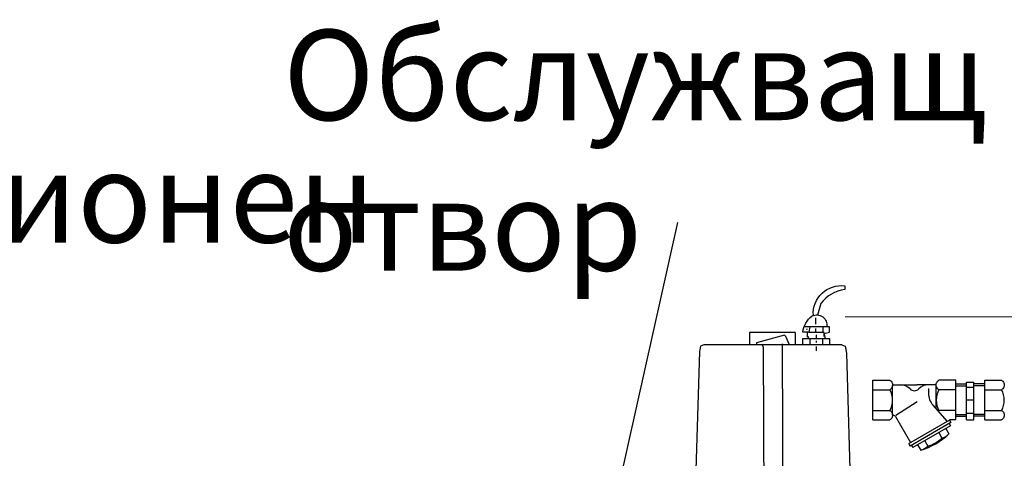
# Model space of a CAD drawing. Units: millimetres. Extents: x 765 to 33136, y 10402 to 14285.
# Drawn here: x 2812 to 3629, y 13768 to 14133 of the extents above; entities that cross this region are included whole.
import ezdxf

# ---------------------------------------------------------------- set-up
doc = ezdxf.new("R2010")
doc.units = ezdxf.units.MM
doc.header["$LTSCALE"] = 2
for name, color, linetype in [('ACO DIM', 1, 'Continuous'), ('ACO DIM @ 30', 1, 'Continuous'), ('ACO TEXT @ 30', 1, 'Continuous')]:
    doc.layers.add(name, color=color, linetype=linetype)
doc.layers.add('bezugslinien', color=3, linetype='Continuous', lineweight=25)
doc.layers.add('körperlinien dünn', color=1, linetype='Continuous', lineweight=25)
doc.styles.add('ACO', font='trebuc.ttf', dxfattribs={"width": 0.8})
doc.styles.get("Standard").update_dxf_attribs({"font": 'simplex.shx'})
doc.dimstyles.new('ISO-25', dxfattribs={"dimtxt": 2.5, "dimasz": 2.5, "dimexe": 1.25, "dimexo": 0.625, "dimtad": 1, "dimtxsty": 'Standard', "dimcen": 2.5, "dimadec": 0, "dimazin": 0, "dimtfac": 1, "dimtmove": 0, "dimatfit": 3, "dimfxl": 1, "dimarcsym": 0})

# ---------------------------------------------------------------- blocks, each defined once
blk = doc.blocks.new('*D240')
at = {"layer": 'ACO DIM', "color": 0, "lineweight": 5, "transparency": 16777216}
for p, q in [((3496.79, 13885.56), (4533.56, 13885.56)), ((4496.06, 12286.79), (4496.06, 13810.56)), ((4572.96, 12211.79), (4458.56, 12211.79))]:
    blk.add_line(p, q, dxfattribs=at)
at = {"layer": 'ACO DIM', "color": 0, "transparency": 16777216}
for points in [[(4483.56, 13810.56), (4508.56, 13810.56), (4496.06, 13885.56)], [(4483.56, 12286.79), (4508.56, 12286.79), (4496.06, 12211.79)]]:
    blk.add_solid(points, dxfattribs=at)
at = {"layer": 'Defpoints', "color": 0, "transparency": 16777216}
for p in [(3478.04, 13885.56), (4496.06, 13885.56), (4591.71, 12211.79)]:
    blk.add_point(p, dxfattribs=at)
at = {"layer": 'ACO DIM', "color": 0, "lineweight": 5, "transparency": 16777216, "insert": (4427.9, 13037.46), "char_height": 75, "attachment_point": 5, "rotation": 90, "style": 'ACO'}
blk.add_mtext('\\A1;1700', dxfattribs=at)

msp = doc.modelspace()

# ---------------------------------------------------------------- linework, layer by layer
at = {"layer": 'bezugslinien'}
msp.add_line((3357.426, 13964.008), (3287.464, 13650.581), dxfattribs=at)
at = {"layer": 'körperlinien dünn'}
for p, q in [((3472.423, 13879.506), (3472.423, 13884.936)), ((3464.459, 13875.886), (3464.821, 13875.162)), ((3472.423, 13872.628), (3472.423, 13875.886)), ((3478.215, 13877.334), (3478.215, 13872.628)), ((3455.047, 13872.624), (3417.399, 13872.624)), ((3417.399, 13872.624), (3417.399, 13862.492)), ((3455.047, 13872.624), (3455.047, 13862.492)), ((3465.183, 13872.99), (3465.183, 13868.646)), ((3465.907, 13869.37), (3465.907, 13867.56)), ((3467.355, 13867.56), (3467.355, 13862.492)), ((3472.785, 13867.56), (3472.785, 13870.818)), ((3478.215, 13862.492), (3478.215, 13867.56)), ((3376.632, 13861.316), (3375.836, 13856.824)), ((3379.283, 13862.492), (3376.632, 13861.316)), ((3494.023, 13862.492), (3379.283, 13862.492)), ((3472.785, 13864.302), (3472.785, 13865.75)), ((3472.785, 13857.424), (3472.785, 13861.044)), ((3494.023, 13862.492), (3496.673, 13861.316)), ((3496.673, 13861.316), (3497.709, 13855.474)), ((3375.836, 13856.824), (3371.342, 13713.658)), ((3497.709, 13855.474), (3501.964, 13713.658)), ((3519.729, 13799.962), (3519.729, 13832.962)), ((3519.729, 13832.962), (3533.732, 13832.962)), ((3519.729, 13825.085), (3533.732, 13825.085)), ((3535.979, 13829.211), (3556.106, 13829.211)), ((3535.979, 13804.274), (3535.979, 13828.649)), ((3572.239, 13829.211), (3556.108, 13829.211)), ((3565.765, 13826.096), (3565.765, 13822.182)), ((3572.229, 13809.222), (3572.229, 13828.649)), ((3588.479, 13832.962), (3574.482, 13832.962)), ((3588.479, 13825.085), (3574.482, 13825.085)), ((3588.479, 13799.962), (3588.479, 13832.962)), ((3588.479, 13829.914), (3597.48, 13829.914)), ((3588.479, 13828.415), (3597.485, 13828.415)), ((3597.483, 13831.462), (3603.483, 13831.462)), ((3597.483, 13800.007), (3597.483, 13831.461)), ((3597.483, 13827.212), (3603.483, 13827.212)), ((3612.483, 13828.415), (3603.478, 13828.415)), ((3603.479, 13800.007), (3603.479, 13831.461)), ((3612.483, 13829.914), (3603.483, 13829.914)), ((3612.484, 13799.962), (3612.484, 13832.962)), ((3612.484, 13832.962), (3626.487, 13832.962)), ((3612.484, 13825.085), (3626.487, 13825.085)), ((3538.597, 13803.957), (3556.318, 13815.259)), ((3581.517, 13798.815), (3569.576, 13812.194)), ((3603.479, 13816.462), (3597.48, 13816.462)), ((3519.729, 13807.839), (3533.732, 13807.839)), ((3538.44, 13802.927), (3550.988, 13781.193)), ((3588.479, 13807.839), (3574.482, 13807.839)), ((3588.479, 13804.509), (3597.485, 13804.509)), ((3588.479, 13803.01), (3597.48, 13803.01)), ((3597.483, 13805.712), (3603.483, 13805.712)), ((3612.483, 13804.509), (3603.478, 13804.509)), ((3612.483, 13803.01), (3603.483, 13803.01)), ((3612.484, 13807.839), (3626.487, 13807.839)), ((3519.729, 13799.962), (3533.732, 13799.962)), ((3583.138, 13799.753), (3549.362, 13780.253)), ((3584.271, 13797.805), (3550.495, 13778.304)), ((3584.095, 13795.104), (3552.917, 13777.104)), ((3580.198, 13792.858), (3582.823, 13788.312)), ((3582.972, 13797.053), (3584.097, 13795.104)), ((3583.138, 13799.753), (3583.138, 13799.962)), ((3583.138, 13799.753), (3584.263, 13797.805)), ((3588.479, 13799.962), (3583.139, 13799.962)), ((3597.483, 13800.007), (3603.483, 13800.007)), ((3612.484, 13799.962), (3626.487, 13799.962)), ((3574.349, 13789.479), (3576.973, 13784.933)), ((3549.368, 13780.251), (3550.494, 13778.303)), ((3551.79, 13779.055), (3552.916, 13777.106)), ((3556.81, 13779.357), (3559.434, 13774.811)), ((3562.659, 13782.731), (3565.284, 13778.184))]:
    msp.add_line(p, q, dxfattribs=at)
for points in [[(3470.268, 13886.822, -0.4730019), (3496.315, 13911.362), (3496.315, 13908.466, 0.2066736), (3476.563, 13896.655), (3473.715, 13887.078)], [(3467.287, 13877.334), (3466.473, 13872.99), (3461.563, 13872.99, -0.1934109), (3469.165, 13886.384, -0.6006418), (3481.473, 13877.334)], [(3533.729, 13832.96, -0.0880159), (3534.824, 13832.106, -0.0945092), (3535.679, 13830.692, -0.0899024), (3535.979, 13829.023, -0.0899025), (3535.679, 13827.355, -0.0945092), (3534.824, 13825.941, -0.0880157), (3533.729, 13825.087)], [(3574.48, 13825.087, -0.0880157), (3573.385, 13825.941, -0.0945093), (3572.53, 13827.355, -0.0899024), (3572.23, 13829.023, -0.0899025), (3572.53, 13830.692, -0.0945092), (3573.385, 13832.106, -0.088016), (3574.48, 13832.96)], [(3626.484, 13832.96, -0.0880159), (3627.579, 13832.106, -0.0945092), (3628.434, 13830.691, -0.0899024), (3628.734, 13829.023, -0.0899025), (3628.434, 13827.355, -0.0945092), (3627.579, 13825.941, -0.0880157), (3626.484, 13825.087)], [(3533.729, 13807.837, -0.0880158), (3534.824, 13806.983, -0.0945092), (3535.679, 13805.568, -0.0899024), (3535.979, 13803.9, -0.0899025), (3535.679, 13802.232, -0.0945092), (3534.824, 13800.817, -0.0880159), (3533.729, 13799.963)], [(3626.484, 13807.836, -0.0880158), (3627.579, 13806.982, -0.0945092), (3628.434, 13805.568, -0.0899024), (3628.734, 13803.9, -0.0899025), (3628.434, 13802.232, -0.0945092), (3627.579, 13800.817, -0.0880159), (3626.484, 13799.963)]]:
    msp.add_lwpolyline(points, format="xyb", dxfattribs=at)
for points in [[(3480.387, 13867.56), (3479.301, 13871.904), (3483.645, 13872.99), (3483.645, 13877.334), (3462.649, 13877.334)], [(3450.567, 13862.492), (3447.389, 13869.426), (3446.359, 13870.456), (3423.191, 13864.137), (3423.191, 13862.492)], [(3461.563, 13862.492), (3461.563, 13867.56), (3483.645, 13867.56), (3483.645, 13862.492)], [(3479.301, 13869.37), (3479.301, 13872.628), (3466.405, 13872.628)], [(3427.359, 13863.338), (3428.594, 13860.788), (3429.132, 13732.757), (3432.28, 13723.42), (3432.148, 13713.034)], [(3445.903, 13712.859), (3445.198, 13714.316), (3444.54, 13863.12)]]:
    msp.add_lwpolyline(points, dxfattribs=at)
for centre, radius, start, end in [((3518.323, 13816.462), 17.656, 330.758484, 29.241501), ((3542.405, 13817.961), 11.25, 43.962463, 90), ((3554.104, 13829.241), 5, 223.955505, 316.044495), ((3565.804, 13817.961), 11.25, 89.999985, 136.037521), ((3589.886, 13816.462), 17.656, 150.758499, 209.241486), ((3611.078, 13816.462), 17.656, 330.758484, 29.241501), ((3580.765, 13822.184), 15, 180.000031, 221.750488), ((3537.083, 13802.136), 1.575, 29.997711, 146.023605), ((3576.175, 13804.274), 3.945, 115.447113, 126.641541), ((3541.126, 13833.522), 61.5, 287.319763, 312.680603), ((3556.126, 13807.546), 30.755, 287.321716, 312.678467), ((3572.396, 13799.611), 15.375, 287.319397, 312.680725), ((3554.866, 13789.489), 15.375, 287.319153, 312.680481)]:
    msp.add_arc(centre, radius, start, end, dxfattribs=at)

# ---------------------------------------------------------------- texts
at = {"layer": 'ACO TEXT @ 30', "insert": (3030.292, 14124.016), "char_height": 75, "attachment_point": 1, "style": 'ACO'}
msp.add_mtext_dynamic_manual_height_columns('Обслужващ отвор', width=432.09282, gutter_width=600, heights=[0], dxfattribs=at)
at = {"layer": 'ACO TEXT @ 30', "insert": (2307.842, 14022.371), "char_height": 75, "width": 578.02187, "attachment_point": 1, "style": 'ACO'}
msp.add_mtext('Вентилационен отвор DN 100', dxfattribs=at)

# ---------------------------------------------------------------- dimensions: what is measured, and where the dimension line sits
at = {"layer": 'ACO DIM @ 30', "color": 1, "lineweight": 5}
dim = msp.add_linear_dim(base=(4496.06, 13885.555), p1=(4591.711, 12211.792), p2=(3478.037, 13885.555), angle=90, text='1700', dimstyle='ISO-25', override={"dimscale": 30, "dimgap": 1, "dimtxsty": 'ACO', "dimtdec": 0, "dimtix": 0, "dimtofl": 1, "dimtmove": 0, "dimatfit": 3, "dimtolj": 1, "dimtzin": 0, "dimlwd": 5, "dimlwe": 5}, dxfattribs=at)
dim.commit()
dim.dimension.update_dxf_attribs({"geometry": '*D240', "text_midpoint": (4496.06, 13037.458), "dimtype": 160})

doc.saveas('drawing.dxf')
